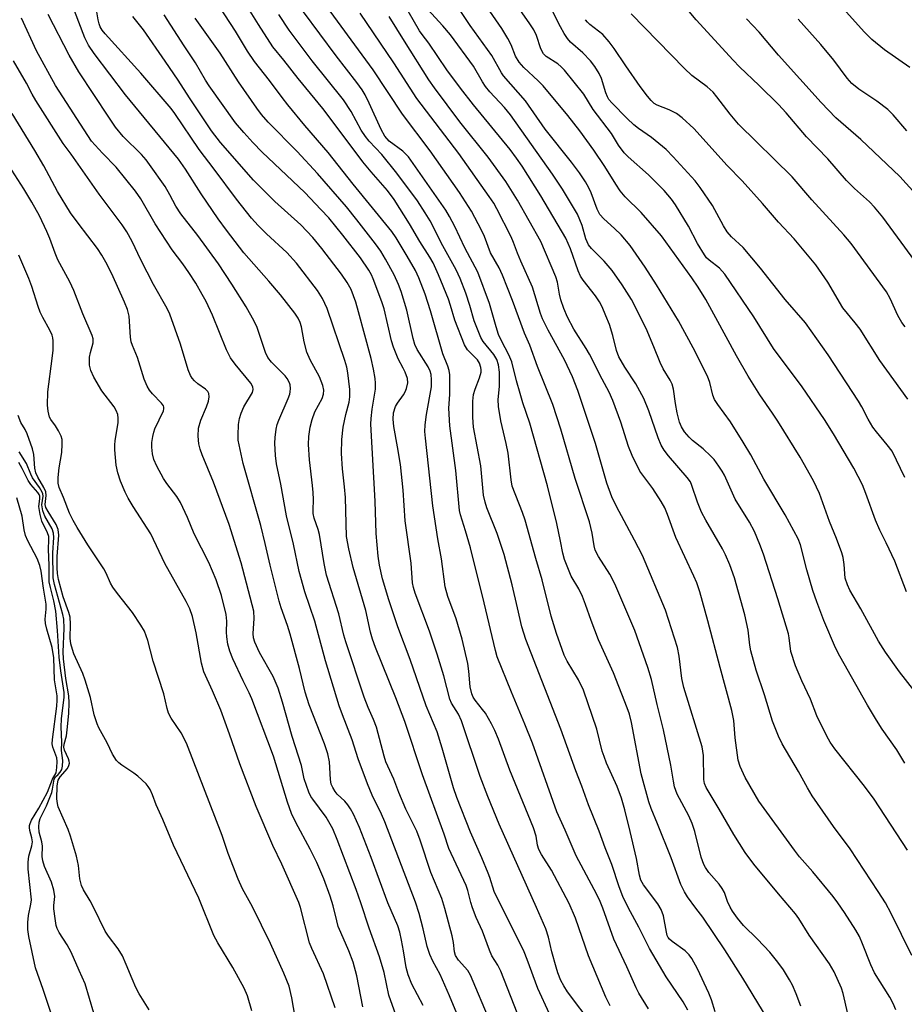
# Model space of a CAD drawing. Units: inches. Extents: x 1255772 to 1261772, y 605449 to 609450.
# Drawn here: x 1260756 to 1260972, y 606362 to 606602 of the extents above; entities that cross this region are included whole.
import ezdxf

# ---------------------------------------------------------------- set-up
doc = ezdxf.new("R2010")
doc.units = ezdxf.units.IN
doc.header["$MEASUREMENT"] = 0
doc.layers.add('Undefined', color=1, linetype='Continuous')

msp = doc.modelspace()

# ---------------------------------------------------------------- linework, layer by layer
at = {"layer": 'Undefined'}
for points, elevation in [([(1260918.95, 606360.2), (1260917.83, 606362.22), (1260913.74, 606368.37), (1260909.61, 606375.29), (1260907.05, 606380.48), (1260904.52, 606385.1), (1260903.17, 606387.98), (1260902.23, 606390.3), (1260900.43, 606395.79), (1260898.82, 606399.8), (1260897.37, 606403.86), (1260894.8, 606410.31), (1260893.14, 606414.87), (1260891.66, 606418.62), (1260888.05, 606428.8), (1260879.5, 606450.64), (1260878.54, 606453.73), (1260877.42, 606458.35), (1260876.18, 606464.02), (1260874.19, 606471.41), (1260872.48, 606476.55), (1260869.96, 606482.79), (1260869.54, 606484.18), (1260869.18, 606485.9), (1260868.53, 606493.05), (1260866.77, 606502.44), (1260866.53, 606504.87), (1260866.57, 606508.76), (1260866.76, 606510.39), (1260867.1, 606511.73), (1260868.21, 606514.45), (1260868.57, 606515.85), (1260868.62, 606516.41), (1260868.56, 606516.97), (1260868.22, 606518.04), (1260867.67, 606518.89), (1260865.27, 606521.3), (1260864.55, 606522.55), (1260862.16, 606528.56), (1260861.16, 606532.14), (1260860.62, 606533.68), (1260858.2, 606539.65), (1260856.88, 606542.52), (1260856.06, 606543.94), (1260853.63, 606547.78), (1260851.1, 606552.08), (1260847.37, 606558.03), (1260845.76, 606560.22), (1260841.77, 606564.73), (1260839.78, 606567.18), (1260837.84, 606569.68), (1260830.02, 606580.19), (1260823.98, 606587.47), (1260820.46, 606592.01), (1260817.8, 606595.25), (1260814.34, 606600.68), (1260809.06, 606609.25)], 684), ([(1260972.33, 606462.24), (1260969.48, 606469.75), (1260967.38, 606474.26), (1260965.83, 606477.34), (1260964.74, 606479.79), (1260962.42, 606486.29), (1260961.59, 606488.35), (1260959.5, 606492.48), (1260954.53, 606500.8), (1260952.31, 606504.28), (1260946.9, 606512.28), (1260939.9, 606521.66), (1260935.06, 606529.38), (1260927.98, 606539.78), (1260926.72, 606541.26), (1260924.16, 606543.16), (1260923.58, 606543.78), (1260923.06, 606544.49), (1260921.32, 606547.22), (1260919.15, 606551.48), (1260915.95, 606556.67), (1260914.98, 606558.09), (1260913.19, 606560.22), (1260909.42, 606564.04), (1260904.47, 606568.37), (1260903.5, 606569.37), (1260902.1, 606571.27), (1260900.34, 606574.1), (1260895.87, 606579.94), (1260893.66, 606583.7), (1260888.89, 606589.55), (1260888.1, 606590.37), (1260887.29, 606591.06), (1260884.47, 606592.87), (1260883.8, 606593.51), (1260883.12, 606594.77), (1260882.13, 606598), (1260881.43, 606599.41), (1260880.33, 606601.09), (1260874.21, 606609.85)], 704), ([(1260977.9, 606538.11), (1260966.5, 606553.64), (1260964.51, 606556.13), (1260963.27, 606557.41), (1260959.65, 606560.68), (1260957.67, 606562.66), (1260953.14, 606567.91), (1260947.89, 606573.27), (1260942.93, 606579.1), (1260941.09, 606581.16), (1260936.35, 606585.84), (1260931.58, 606590.36), (1260930.02, 606591.99), (1260921.01, 606601.82), (1260913.95, 606610.32)], 712), ([(1260909.36, 606360.54), (1260907.06, 606364.39), (1260906.39, 606365.69), (1260904.13, 606370.78), (1260900.96, 606377.58), (1260898.27, 606385.13), (1260897.44, 606387.14), (1260896.15, 606389.69), (1260891.78, 606397.85), (1260889.12, 606404.16), (1260887.04, 606408.63), (1260881.09, 606425.4), (1260879.25, 606429.99), (1260875.97, 606437.77), (1260872.54, 606446.4), (1260872.08, 606447.95), (1260869.37, 606459.56), (1260865.98, 606473.02), (1260864.8, 606477.16), (1260863.57, 606481.04), (1260863.32, 606482.11), (1260862.42, 606491.84), (1260860.94, 606502.75), (1260860.75, 606507.1), (1260860.95, 606510.43), (1260860.97, 606514.12), (1260860.93, 606515.25), (1260860.79, 606516.29), (1260860.48, 606517.3), (1260859.26, 606520.3), (1260856.26, 606530.85), (1260854.92, 606534.92), (1260853.44, 606538.89), (1260852.6, 606540.65), (1260850.59, 606544.14), (1260847.91, 606548.6), (1260846.81, 606550.17), (1260837.37, 606561.77), (1260831.28, 606569.43), (1260825.59, 606576.06), (1260821.46, 606581.06), (1260820.06, 606582.84), (1260817.01, 606586.99), (1260813.32, 606591.64), (1260811.6, 606594.2), (1260808.68, 606599.02), (1260803.48, 606607.1)], 682), ([(1260946.53, 606361.18), (1260945.39, 606364.23), (1260944.47, 606366.34), (1260943.8, 606367.61), (1260942.3, 606370.05), (1260940.97, 606371.91), (1260939.02, 606374.37), (1260936.01, 606377.56), (1260932.59, 606380.88), (1260931.08, 606382.65), (1260929.87, 606384.34), (1260929.28, 606385.36), (1260928.68, 606386.73), (1260927.9, 606388.9), (1260927.39, 606389.88), (1260926.63, 606390.93), (1260924.11, 606393.85), (1260923.28, 606395.03), (1260922.89, 606395.77), (1260922.25, 606397.55), (1260920.7, 606403.83), (1260920.08, 606405.77), (1260919.25, 606407.61), (1260916.41, 606412.95), (1260915.75, 606414.73), (1260915.46, 606416.06), (1260914.87, 606420.02), (1260913.09, 606428.58), (1260911.51, 606434.79), (1260910.15, 606440.9), (1260909.25, 606443.83), (1260906.05, 606452.81), (1260901.18, 606464.22), (1260899.96, 606466.57), (1260897.23, 606470.89), (1260896.43, 606472.45), (1260896.12, 606473.51), (1260895.64, 606476.58), (1260894.99, 606479.38), (1260891.48, 606489.93), (1260888.01, 606501.93), (1260886.07, 606507.96), (1260882.34, 606517.26), (1260880.43, 606522.47), (1260879.2, 606525.4), (1260876.28, 606533.35), (1260873.83, 606539.55), (1260873.01, 606541.32), (1260870.91, 606545.01), (1260869.44, 606548.94), (1260868.71, 606550.53), (1260866.23, 606555.18), (1260863.31, 606559.66), (1260856.13, 606569.87), (1260849.39, 606578.83), (1260842.23, 606589.63), (1260829.08, 606607.66)], 690), ([(1260878.28, 606357.31), (1260873.39, 606369.77), (1260872.68, 606371.19), (1260871.22, 606373.5), (1260870.6, 606374.83), (1260868.89, 606379.48), (1260867.41, 606382.83), (1260866.49, 606385.15), (1260866.06, 606386.5), (1260865.35, 606389.38), (1260864.92, 606390.64), (1260860.73, 606399.69), (1260859.56, 606403.18), (1260854.27, 606417.65), (1260849.98, 606430.63), (1260847.76, 606436.43), (1260842.87, 606448.66), (1260842.12, 606450.7), (1260841.65, 606452.41), (1260840.45, 606457.74), (1260837.37, 606468.21), (1260836.3, 606472.8), (1260835.78, 606475.81), (1260835.51, 606485.27), (1260835.29, 606487.91), (1260834.76, 606492.27), (1260834.55, 606496.05), (1260834.66, 606499.41), (1260834.99, 606502.48), (1260835.58, 606505.53), (1260836.39, 606508.52), (1260836.61, 606509.88), (1260836.56, 606511.62), (1260836.12, 606515.72), (1260835.84, 606517.1), (1260835.38, 606518.69), (1260831.05, 606531.41), (1260829.9, 606533.81), (1260828.67, 606535.82), (1260823.56, 606542.49), (1260821.25, 606545.08), (1260816.24, 606549.61), (1260814.21, 606551.63), (1260812.62, 606553.42), (1260808.91, 606558.06), (1260803.54, 606565.36), (1260799.83, 606570.18), (1260793.92, 606578.94), (1260792.98, 606580.23), (1260785.64, 606588.8), (1260776.92, 606598.41), (1260776.21, 606599.28), (1260775.71, 606600.13), (1260775.45, 606600.83), (1260775.21, 606601.8), (1260774.76, 606604.71)], 674), ([(1260971.93, 606420.51), (1260969.92, 606423.76), (1260966.38, 606428.79), (1260965, 606430.94), (1260962.77, 606434.66), (1260956.01, 606446.58), (1260955.03, 606448.58), (1260952.17, 606455.28), (1260950.42, 606459.81), (1260949.5, 606462.58), (1260948.01, 606467.67), (1260946.48, 606473.73), (1260945.9, 606475.24), (1260942.75, 606481.1), (1260937.48, 606489.76), (1260934.32, 606495.68), (1260932.5, 606498.77), (1260929.41, 606503.72), (1260926.32, 606507.95), (1260925.52, 606509.2), (1260925.05, 606510.26), (1260924.39, 606513.34), (1260923.77, 606514.93), (1260920.27, 606521.79), (1260916.72, 606528.35), (1260911.34, 606537.18), (1260908.55, 606541.49), (1260904.94, 606546.77), (1260902.76, 606549.41), (1260901.15, 606550.95), (1260898.51, 606553.27), (1260897.55, 606554.33), (1260896.9, 606555.61), (1260895.39, 606559.61), (1260894.83, 606560.85), (1260894.02, 606562.3), (1260892.6, 606564.46), (1260890.66, 606567.12), (1260884.22, 606575.17), (1260879.44, 606582.07), (1260874.05, 606588.19), (1260873.59, 606588.88), (1260871.17, 606593.16), (1260865.89, 606600.43), (1260863.13, 606604.56)], 700), ([(1260971.91, 606490.15), (1260968.77, 606496.58), (1260967.63, 606498.17), (1260964.97, 606501.33), (1260964.13, 606502.49), (1260962.96, 606504.4), (1260961.4, 606507.44), (1260960.6, 606508.83), (1260953.2, 606520.07), (1260947.67, 606527.88), (1260942.72, 606533.6), (1260936.73, 606541.24), (1260932.52, 606546.29), (1260929.65, 606548.92), (1260928.6, 606550.08), (1260927.69, 606551.57), (1260925.04, 606556.53), (1260922.01, 606560.88), (1260920.77, 606562.52), (1260915.43, 606568.42), (1260913.7, 606570.16), (1260910.16, 606573.08), (1260906.97, 606575.28), (1260905.79, 606576.21), (1260904.18, 606577.71), (1260900.42, 606581.56), (1260899.76, 606582.38), (1260899.39, 606583.01), (1260898.99, 606584.05), (1260897.97, 606587.47), (1260897.34, 606588.75), (1260896.32, 606590.47), (1260895.22, 606591.84), (1260893.41, 606593.8), (1260890.36, 606596.37), (1260889.62, 606597.29), (1260888.8, 606598.52), (1260887.93, 606600.09), (1260885.26, 606605.39)], 706), ([(1260973.14, 606590.16), (1260966.96, 606594.49), (1260963.85, 606597.03), (1260962.1, 606598.85), (1260955.38, 606606.23)], 718), ([(1260854.47, 606361.34), (1260851.7, 606366.55), (1260850.78, 606368.81), (1260850.34, 606370.63), (1260849.7, 606374.72), (1260849.19, 606377.34), (1260848.74, 606379.26), (1260848.25, 606380.82), (1260845.84, 606386.44), (1260841.77, 606397.43), (1260838.91, 606404.76), (1260837.47, 606408.02), (1260836.78, 606409.34), (1260836.09, 606410.3), (1260835.33, 606411.2), (1260833.53, 606412.94), (1260832.99, 606413.58), (1260832.4, 606414.58), (1260832.06, 606415.38), (1260831.84, 606416.51), (1260831.62, 606420.8), (1260831.23, 606422.73), (1260830.42, 606425.21), (1260826.69, 606434.69), (1260825.68, 606437.79), (1260824.29, 606443.61), (1260822.07, 606451.97), (1260821.42, 606454.08), (1260819.85, 606458.4), (1260819.37, 606460.02), (1260817.12, 606468.78), (1260815.95, 606474.03), (1260814.85, 606478.5), (1260810.58, 606493.55), (1260809.56, 606498.15), (1260809.37, 606499.31), (1260809.32, 606500.48), (1260809.45, 606503.11), (1260809.66, 606504.54), (1260810.1, 606505.86), (1260810.76, 606507.41), (1260812.84, 606510.89), (1260813.02, 606511.62), (1260812.92, 606512.33), (1260812.43, 606513.17), (1260808.61, 606517.79), (1260807.46, 606519.4), (1260806.49, 606521.33), (1260803.07, 606529.75), (1260801.53, 606533.09), (1260800.6, 606534.85), (1260799.02, 606537.57), (1260797.29, 606540.22), (1260795.87, 606542.28), (1260793.29, 606545.74), (1260789.11, 606552.07), (1260785.65, 606558.18), (1260784.31, 606560.03), (1260779.62, 606565.86), (1260776.28, 606569.26), (1260773.63, 606572.22), (1260764.8, 606585.83), (1260760.15, 606594.28), (1260756.49, 606602.24)], 668), ([(1260864.68, 606354.55), (1260860.88, 606363.76), (1260858.58, 606368.89), (1260856.82, 606372.17), (1260856.08, 606373.78), (1260855.42, 606375.77), (1260854.44, 606380.1), (1260853.48, 606383.79), (1260852.57, 606386.56), (1260845.08, 606406.18), (1260844.27, 606408.03), (1260842.02, 606412.69), (1260840.87, 606415.44), (1260838.6, 606421.5), (1260837.18, 606426.17), (1260834.78, 606432.24), (1260833.98, 606434.44), (1260830.65, 606445.47), (1260828.05, 606455.13), (1260825.58, 606462.28), (1260824.2, 606467.27), (1260822.81, 606473.92), (1260821.15, 606480.85), (1260819.79, 606488.57), (1260818.69, 606493.5), (1260818.46, 606495.56), (1260818.27, 606498.51), (1260818.36, 606499.95), (1260818.64, 606501.95), (1260818.88, 606503.08), (1260819.26, 606504.16), (1260821.56, 606509.42), (1260821.95, 606510.48), (1260822.07, 606511.04), (1260822.13, 606511.91), (1260822.04, 606512.77), (1260821.86, 606513.3), (1260821.34, 606514.3), (1260820.83, 606515), (1260817.46, 606518.34), (1260816.55, 606519.46), (1260815.99, 606520.69), (1260813.98, 606526.79), (1260813.27, 606528.34), (1260811.31, 606531.78), (1260807.83, 606537.35), (1260804.58, 606542.29), (1260799.55, 606549.21), (1260795.38, 606554.48), (1260794.18, 606556.37), (1260792.73, 606559.16), (1260791.57, 606561.13), (1260787.77, 606566.56), (1260786.89, 606567.7), (1260785.75, 606568.98), (1260781.33, 606573.39), (1260779.46, 606575.67), (1260777.78, 606578.07), (1260770.47, 606589.11), (1260768.17, 606593.21), (1260763.06, 606603.1)], 670), ([(1260870.8, 606357.39), (1260866.04, 606368.75), (1260865.36, 606369.87), (1260863.05, 606372.43), (1260862.32, 606373.55), (1260862.08, 606374.44), (1260861.85, 606376.72), (1260861.53, 606378.32), (1260859.76, 606385.05), (1260859.02, 606387.45), (1260856.34, 606393.81), (1260853.75, 606401.72), (1260852.95, 606403.87), (1260850.23, 606409.29), (1260848.53, 606413.33), (1260847.27, 606416.59), (1260845.34, 606420.8), (1260844.92, 606422.19), (1260843.1, 606429.24), (1260842.39, 606431.12), (1260841.06, 606434.1), (1260840.11, 606436.55), (1260835.61, 606450.1), (1260835.15, 606451.71), (1260833.9, 606456.91), (1260830.9, 606466.38), (1260830.36, 606469.16), (1260829.17, 606476.28), (1260828.86, 606477.51), (1260827.92, 606480.29), (1260827.67, 606481.38), (1260827.62, 606482.21), (1260827.69, 606484.8), (1260827.63, 606486.53), (1260827.49, 606488.24), (1260826.73, 606494.5), (1260826.53, 606498.21), (1260826.61, 606500.21), (1260826.89, 606502.48), (1260827.41, 606504.36), (1260828.08, 606506.17), (1260829.82, 606509.48), (1260830.14, 606510.49), (1260830.25, 606511.51), (1260830.01, 606512.59), (1260829.15, 606514.73), (1260826.92, 606518.9), (1260826.09, 606520.77), (1260825.47, 606523.3), (1260824.82, 606526.94), (1260824.5, 606527.99), (1260824.01, 606529.01), (1260823.21, 606530.23), (1260819.65, 606534.77), (1260816.85, 606538.09), (1260810.74, 606544.96), (1260806.5, 606550.53), (1260804.51, 606553.3), (1260800.34, 606559.34), (1260796.55, 606565.38), (1260794.77, 606567.86), (1260781.89, 606583.52), (1260774.24, 606593.57), (1260772.89, 606595.67), (1260771.97, 606597.45), (1260769.44, 606603.98)], 672), ([(1260885.26, 606359.37), (1260882.44, 606365.48), (1260879.82, 606372.61), (1260879.06, 606374.47), (1260871.78, 606389.16), (1260870.74, 606392.59), (1260870.34, 606393.67), (1260868.77, 606397.41), (1260865.98, 606403.67), (1260862.67, 606412.07), (1260861.88, 606414.5), (1260859.12, 606424.11), (1260857.84, 606428.14), (1260855.17, 606434.5), (1260851.31, 606445.74), (1260848.25, 606453.74), (1260846.06, 606460.32), (1260844.54, 606465.47), (1260843.79, 606468.77), (1260843.45, 606471.02), (1260842.97, 606476.54), (1260842.76, 606484.38), (1260841.66, 606503.18), (1260841.75, 606504.6), (1260842.01, 606506.82), (1260842.81, 606511.71), (1260842.85, 606513.19), (1260842.77, 606514.34), (1260842.38, 606516.58), (1260841.77, 606519.17), (1260838.72, 606530.55), (1260838.02, 606532.91), (1260836.87, 606536), (1260835.97, 606537.75), (1260834.57, 606539.77), (1260829.73, 606546.06), (1260827.52, 606548.74), (1260824.62, 606551.77), (1260818.28, 606557.51), (1260813.1, 606562.68), (1260805.02, 606571.92), (1260802.89, 606574.72), (1260797.46, 606582.79), (1260794.69, 606587.1), (1260791.56, 606591.77), (1260786.27, 606599.36), (1260783.69, 606602.66)], 676), ([(1260895.93, 606356.38), (1260889.68, 606364.67), (1260888.74, 606366.15), (1260888.06, 606367.45), (1260887.3, 606369.33), (1260886.86, 606370.74), (1260885.83, 606374.44), (1260885.01, 606378.01), (1260884.33, 606380.08), (1260882.09, 606385.27), (1260873, 606405.62), (1260870.2, 606412.37), (1260868.35, 606417.22), (1260863.81, 606430.84), (1260863.04, 606432.42), (1260861.4, 606435.11), (1260860.94, 606436.09), (1260859.52, 606441.79), (1260857.9, 606447.06), (1260855.99, 606452.66), (1260852.53, 606461.95), (1260852.09, 606463.36), (1260851.89, 606464.46), (1260851.5, 606469.25), (1260850.05, 606479.57), (1260849.55, 606487.12), (1260848.92, 606493.31), (1260848.24, 606497.62), (1260847.31, 606502.62), (1260847.12, 606504.43), (1260847.26, 606505.98), (1260847.7, 606507.47), (1260848.18, 606508.32), (1260849.67, 606510.33), (1260850.09, 606511.1), (1260850.41, 606511.91), (1260850.72, 606513.29), (1260850.63, 606514.29), (1260850.1, 606515.87), (1260849.6, 606516.88), (1260848.34, 606519.11), (1260847.19, 606521.94), (1260846.76, 606523.5), (1260844.97, 606531.28), (1260844.38, 606533.06), (1260842.29, 606538.65), (1260841.85, 606539.63), (1260841.23, 606540.74), (1260839.19, 606543.72), (1260834.9, 606549.28), (1260831.45, 606553.48), (1260829.54, 606555.59), (1260825.6, 606559.69), (1260815.24, 606569.57), (1260812.94, 606571.89), (1260810.72, 606574.3), (1260808.73, 606576.67), (1260802.28, 606585.68), (1260801.37, 606587.11), (1260798.96, 606591.33), (1260796.15, 606595.45), (1260791.33, 606603)], 678), ([(1260900.02, 606361.32), (1260898.96, 606363.39), (1260894.76, 606373.51), (1260891.64, 606382.66), (1260890.09, 606386.27), (1260885.76, 606394.35), (1260883.34, 606398.24), (1260882.66, 606399.46), (1260882.34, 606400.46), (1260881.99, 606402.71), (1260881.39, 606404.68), (1260875.62, 606418.74), (1260872.81, 606426.34), (1260871.92, 606428.49), (1260871.12, 606430.07), (1260869.63, 606432.64), (1260868.95, 606433.59), (1260867.12, 606435.82), (1260866.65, 606436.57), (1260866.29, 606437.37), (1260865.92, 606439.09), (1260865.58, 606442.95), (1260865.33, 606444.78), (1260863.95, 606450.72), (1260862.53, 606455.66), (1260860.51, 606461.12), (1260859.82, 606463.49), (1260858.89, 606470.29), (1260858.06, 606475.23), (1260856.85, 606483.29), (1260855.01, 606499.8), (1260854.89, 606501.4), (1260854.96, 606502.99), (1260855.27, 606505.57), (1260856.46, 606512.31), (1260856.52, 606513.97), (1260856.39, 606515.32), (1260856.15, 606516.12), (1260855.7, 606517.15), (1260852.98, 606521.38), (1260852.41, 606522.58), (1260852, 606524.09), (1260850.46, 606530.98), (1260849.08, 606535.55), (1260848.46, 606537.23), (1260847.37, 606539.65), (1260845.27, 606543.43), (1260844.11, 606545.37), (1260842.81, 606547.2), (1260838.29, 606553.04), (1260835.75, 606556.17), (1260828.73, 606564.36), (1260823.73, 606569.73), (1260816.7, 606576.83), (1260815.03, 606578.72), (1260813.88, 606580.27), (1260809.43, 606586.72), (1260804.94, 606593.7), (1260798.84, 606602.24)], 680), ([(1260925.68, 606359.79), (1260924.75, 606362.76), (1260924.1, 606364.36), (1260921.37, 606370.28), (1260919.95, 606372.8), (1260919.29, 606373.72), (1260918.31, 606374.72), (1260915.14, 606376.98), (1260914.53, 606377.54), (1260914.2, 606377.97), (1260913.98, 606378.41), (1260913.75, 606379.23), (1260913.05, 606383.27), (1260912.5, 606384.78), (1260911.65, 606386.2), (1260908.19, 606390.82), (1260907.55, 606391.96), (1260907.2, 606393.16), (1260906.46, 606397.26), (1260904.94, 606403.82), (1260903.64, 606409.11), (1260902.84, 606411.91), (1260901.8, 606414.77), (1260899.19, 606420.51), (1260898.56, 606422.09), (1260898.13, 606423.44), (1260896.77, 606428.79), (1260893.57, 606438.27), (1260892.3, 606440.85), (1260889.55, 606445.34), (1260888.83, 606446.85), (1260888.31, 606448.2), (1260887, 606452.1), (1260885.7, 606456.35), (1260883.5, 606465.2), (1260881.93, 606470.45), (1260879.33, 606479.78), (1260878.69, 606481.65), (1260876.17, 606488.05), (1260875.89, 606489.57), (1260875.2, 606496.13), (1260874.72, 606498.45), (1260873.37, 606504.01), (1260872.83, 606507.46), (1260872.73, 606509.19), (1260873.04, 606512.41), (1260873.04, 606515.87), (1260872.83, 606517.62), (1260872.41, 606518.99), (1260871.72, 606520.2), (1260869.06, 606523.38), (1260868.48, 606524.33), (1260866.89, 606528.43), (1260865.84, 606532.12), (1260864.86, 606535.18), (1260863.51, 606538.74), (1260862.49, 606540.8), (1260859.25, 606546.66), (1260856.14, 606552.81), (1260854.98, 606554.77), (1260853.04, 606557.66), (1260848.07, 606564.45), (1260844.38, 606568.97), (1260841.32, 606572.24), (1260840.4, 606573.33), (1260839.36, 606574.91), (1260836.9, 606579.44), (1260835.02, 606582.31), (1260827.42, 606591.83), (1260821.79, 606599.28), (1260819.25, 606603.09)], 686), ([(1260943.16, 606350.41), (1260932.36, 606368.07), (1260928.04, 606374.98), (1260922.64, 606382.95), (1260920.91, 606385.1), (1260918.92, 606387.91), (1260918.16, 606389.13), (1260917.31, 606390.92), (1260914.9, 606397.39), (1260911.58, 606405.72), (1260910.04, 606409.39), (1260909.45, 606411.04), (1260907.65, 606417.89), (1260905.23, 606430.43), (1260904.75, 606432.41), (1260904.23, 606433.99), (1260900.84, 606442.52), (1260897.21, 606450.6), (1260895.42, 606455.29), (1260894.06, 606459.16), (1260893.27, 606461.1), (1260892.4, 606463), (1260890.57, 606466.07), (1260888.9, 606470.19), (1260888.5, 606471.71), (1260887.96, 606474.64), (1260887.03, 606478.95), (1260884.77, 606488.1), (1260880.46, 606503.39), (1260878.76, 606508.38), (1260878.09, 606510.63), (1260877.22, 606513.74), (1260876.06, 606518.37), (1260875.38, 606520.1), (1260873.56, 606523.5), (1260872.86, 606525.04), (1260872.25, 606526.91), (1260870.67, 606532.63), (1260867.76, 606540.24), (1260864.6, 606546.18), (1260862.2, 606551.38), (1260860.87, 606553.88), (1260859.97, 606555.36), (1260850.85, 606568.38), (1260849.47, 606569.76), (1260846.2, 606572.25), (1260845.1, 606573.48), (1260844.23, 606575.04), (1260841.33, 606581.47), (1260840.29, 606583.51), (1260839.56, 606584.74), (1260838.28, 606586.55), (1260833.21, 606593.02), (1260825.26, 606603.77)], 688), ([(1260958.01, 606359.32), (1260956.87, 606364.27), (1260956.46, 606365.62), (1260954.65, 606369.57), (1260953.55, 606371.55), (1260948.56, 606378.56), (1260946.02, 606382.59), (1260945.23, 606383.7), (1260941.06, 606388.6), (1260935.09, 606395.84), (1260932.96, 606398.67), (1260930.17, 606403.06), (1260926.66, 606409.28), (1260923.49, 606414.54), (1260923.07, 606415.54), (1260922.89, 606416.48), (1260922.77, 606422.38), (1260922.5, 606424.45), (1260918.04, 606438.93), (1260917.54, 606441.16), (1260916.9, 606446.57), (1260916.49, 606448.68), (1260913.56, 606457.77), (1260907.9, 606471.18), (1260906.01, 606474.91), (1260901.59, 606483.13), (1260900.44, 606485.48), (1260899.24, 606488.76), (1260896.46, 606498.46), (1260892.2, 606511.39), (1260890.84, 606514.69), (1260888.91, 606518.88), (1260884.97, 606526.1), (1260883.58, 606528.87), (1260883.08, 606530.21), (1260881.08, 606536.63), (1260878.24, 606542.94), (1260877.46, 606544.87), (1260876.52, 606547.51), (1260875.92, 606548.87), (1260872.45, 606555.69), (1260871.66, 606557.06), (1260870.53, 606558.75), (1260863.15, 606569.25), (1260852.94, 606582.67), (1260847.34, 606591.35), (1260839.12, 606603.46)], 692), ([(1260969.67, 606360.31), (1260969.02, 606361.89), (1260968.2, 606363.37), (1260964.51, 606369.33), (1260963.59, 606371.25), (1260961.61, 606376.43), (1260960.81, 606378.22), (1260959.96, 606379.71), (1260957.16, 606384.09), (1260955.59, 606386.41), (1260954.44, 606387.94), (1260949.45, 606394.01), (1260946.25, 606397.66), (1260945.01, 606399.26), (1260936.32, 606411.24), (1260932.96, 606416.98), (1260931.72, 606419.64), (1260931.24, 606421.24), (1260930.55, 606426.7), (1260930.17, 606430.86), (1260929.72, 606433.29), (1260926.85, 606443.86), (1260923.89, 606455.17), (1260921.89, 606462.28), (1260921.15, 606464.47), (1260920.48, 606466.08), (1260916.09, 606475.56), (1260914.06, 606481.14), (1260913.36, 606482.8), (1260912.49, 606484.3), (1260910.47, 606487.48), (1260907.32, 606491.75), (1260905.39, 606495.52), (1260904.53, 606497.72), (1260902.64, 606503.65), (1260900.67, 606508.97), (1260899.79, 606511), (1260898.1, 606514.13), (1260895.02, 606520.25), (1260894.19, 606521.65), (1260891.16, 606526.33), (1260889.61, 606529.29), (1260888.78, 606531.4), (1260888.03, 606533.55), (1260887.71, 606534.88), (1260887.19, 606537.83), (1260886.84, 606539.12), (1260883.18, 606547.71), (1260877.43, 606557.83), (1260874.58, 606562.38), (1260870.27, 606568.35), (1260863.43, 606576.92), (1260857.19, 606585.25), (1260855.86, 606587.2), (1260849.92, 606596.59), (1260846.21, 606602.63)], 694), ([(1260973.59, 606373.53), (1260968.53, 606383.8), (1260967.16, 606386.38), (1260965.43, 606389.16), (1260958.6, 606399.58), (1260954.54, 606405.07), (1260949.31, 606412.54), (1260948.14, 606414.5), (1260946.01, 606418.46), (1260941.97, 606425.21), (1260941.13, 606427.03), (1260939.64, 606430.76), (1260937.67, 606437.14), (1260935.63, 606443.2), (1260934.36, 606447.88), (1260934.13, 606449.28), (1260933.71, 606452.94), (1260932.89, 606456.7), (1260930.36, 606465.69), (1260929.19, 606468.86), (1260928.16, 606471.29), (1260927.42, 606472.76), (1260923.36, 606479.74), (1260922.32, 606481.71), (1260921.35, 606484.15), (1260919.99, 606488.22), (1260919.6, 606489.08), (1260918.79, 606490.21), (1260914.24, 606495.45), (1260913.22, 606496.86), (1260912.51, 606498.03), (1260911.76, 606499.88), (1260909.5, 606506.46), (1260908.29, 606509.44), (1260906.32, 606513.05), (1260903.6, 606517.11), (1260902.16, 606519.62), (1260901.61, 606521.15), (1260900.68, 606524.8), (1260899.86, 606527.46), (1260899.03, 606529.65), (1260898.09, 606531.81), (1260897.42, 606533.02), (1260896.46, 606534.48), (1260893.48, 606538.33), (1260892.86, 606539.28), (1260892.29, 606540.6), (1260890.41, 606545.99), (1260889.25, 606548.52), (1260883.13, 606558.87), (1260878.58, 606566.1), (1260877.2, 606568.1), (1260875.64, 606570.18), (1260866.75, 606581.05), (1260863.54, 606585.12), (1260860.21, 606589.62), (1260855.88, 606596.12), (1260854.18, 606598.23), (1260853.56, 606599.12), (1260850.84, 606603.97)], 696), ([(1260972.52, 606399.25), (1260964.46, 606411.72), (1260962.09, 606414.89), (1260954.83, 606423.97), (1260953.72, 606425.6), (1260952.86, 606427.1), (1260950.44, 606432.04), (1260948.89, 606436.08), (1260946.76, 606440.59), (1260945.23, 606444.26), (1260944.12, 606447.75), (1260943.7, 606451.04), (1260943.5, 606452), (1260940.93, 606460.57), (1260937.43, 606471.44), (1260936.56, 606473.79), (1260935.21, 606477.03), (1260934.01, 606479.29), (1260930.57, 606484.92), (1260927.94, 606490.73), (1260927.38, 606491.72), (1260926.57, 606492.93), (1260925.38, 606494.56), (1260924.61, 606495.41), (1260922.69, 606497.13), (1260920.16, 606499.17), (1260919.31, 606499.98), (1260918.18, 606501.33), (1260917.41, 606502.53), (1260916.93, 606503.7), (1260916.37, 606505.96), (1260915.96, 606508.26), (1260915.51, 606511.72), (1260915.2, 606512.9), (1260914.68, 606513.94), (1260913.01, 606516.71), (1260912.22, 606518.19), (1260910.71, 606522.06), (1260908.82, 606526.51), (1260905.24, 606533.56), (1260902.98, 606537.2), (1260900.51, 606540.71), (1260898.57, 606542.91), (1260895.52, 606546.03), (1260894.81, 606546.94), (1260894.15, 606548.37), (1260893.22, 606551.68), (1260892.05, 606554.41), (1260888.45, 606560.52), (1260885.98, 606564.18), (1260875.79, 606578.61), (1260874.27, 606580.43), (1260870.72, 606584.27), (1260869.68, 606585.57), (1260868.92, 606586.71), (1260866.7, 606590.51), (1260861.11, 606598.15), (1260859.29, 606600.36), (1260855.56, 606604.31)], 698), ([(1260974.12, 606438.32), (1260970.6, 606442.77), (1260967.17, 606447.57), (1260965.47, 606450.25), (1260961.2, 606458.14), (1260958.49, 606462.69), (1260957.88, 606463.98), (1260957.36, 606465.58), (1260957.13, 606468.93), (1260956.85, 606470.67), (1260956.57, 606471.8), (1260955.27, 606475.31), (1260953.53, 606479.44), (1260951.06, 606486.27), (1260949.62, 606489.35), (1260946.34, 606495.12), (1260940.92, 606503.88), (1260939.62, 606505.87), (1260936.51, 606510.32), (1260933.69, 606514.9), (1260930.87, 606519.85), (1260925.85, 606529.15), (1260923.34, 606533.59), (1260921.54, 606536.57), (1260919.99, 606538.87), (1260912.59, 606549.12), (1260907.65, 606554.85), (1260903.74, 606558.66), (1260902.53, 606560.08), (1260901.4, 606561.7), (1260898.79, 606566), (1260896.08, 606570.03), (1260892.64, 606574.71), (1260889.71, 606578.52), (1260883.72, 606585.72), (1260882.49, 606586.96), (1260879.03, 606590.18), (1260877.89, 606591.51), (1260876.97, 606592.98), (1260875.94, 606595.71), (1260875.14, 606597.24), (1260873.61, 606599.68), (1260870.69, 606603.91)], 702), ([(1260972.01, 606526.94), (1260971.14, 606528.02), (1260970.21, 606529.71), (1260968.32, 606533.87), (1260967.39, 606535.49), (1260958.82, 606547.25), (1260957.04, 606549.39), (1260949.24, 606557.87), (1260944.44, 606563.51), (1260931.36, 606576.39), (1260929.32, 606578.8), (1260926.05, 606583.05), (1260925.13, 606584.14), (1260923.71, 606585.44), (1260919.96, 606588.25), (1260918.16, 606589.91), (1260905.19, 606603.31)], 710), ([(1260974.54, 606559.28), (1260970.64, 606563.62), (1260961.21, 606572.63), (1260955.06, 606577.95), (1260951.47, 606581.66), (1260941.08, 606593.23), (1260936.38, 606598.82), (1260933.28, 606602.08)], 714), ([(1260972.42, 606574.75), (1260969.02, 606578.66), (1260967.75, 606579.96), (1260965.05, 606582), (1260960.71, 606584.89), (1260959, 606586.31), (1260957.86, 606587.58), (1260954.6, 606591.95), (1260951.41, 606595.78), (1260945.91, 606601.97)], 716), ([(1260972.65, 606509.27), (1260965.84, 606518.7), (1260961.03, 606526.32), (1260959.78, 606527.94), (1260956.76, 606531.58), (1260953.11, 606537.86), (1260950.17, 606542.04), (1260944.9, 606548.36), (1260941.1, 606552.49), (1260937.2, 606557.05), (1260932.21, 606562.55), (1260928.57, 606566.29), (1260920.47, 606575.31), (1260917.64, 606577.88), (1260916.25, 606578.96), (1260914.45, 606579.9), (1260911.49, 606580.99), (1260910.79, 606581.44), (1260910.02, 606582.16), (1260909.13, 606583.21), (1260907.39, 606585.53), (1260903.88, 606590.58), (1260901.06, 606594.83), (1260899.81, 606596.48), (1260898.24, 606598.24), (1260895.11, 606600.65), (1260894.54, 606601.22), (1260894.06, 606601.86)], 708), ([(1260849.03, 606355.71), (1260846.12, 606363.88), (1260844.96, 606369.38), (1260843.85, 606373.22), (1260841.26, 606380.2), (1260839.29, 606386.42), (1260838.16, 606389.69), (1260833.52, 606401.86), (1260832.42, 606404.45), (1260830.82, 606407.32), (1260827.54, 606411.67), (1260827.09, 606412.39), (1260826.62, 606413.41), (1260825.48, 606416.62), (1260824.78, 606419.88), (1260822.51, 606427.02), (1260820.19, 606435.34), (1260819.11, 606438.79), (1260817.88, 606441.66), (1260814.56, 606447.46), (1260813.38, 606449.98), (1260813.13, 606451.03), (1260813.04, 606452.1), (1260813.28, 606455.78), (1260813.14, 606457.6), (1260810.11, 606469.34), (1260807.19, 606478.68), (1260803.3, 606489.06), (1260800.57, 606495.69), (1260800.09, 606497.09), (1260799.78, 606498.35), (1260799.58, 606500.26), (1260799.65, 606502.24), (1260800.24, 606504.18), (1260801.62, 606507.42), (1260802.11, 606508.77), (1260802.29, 606509.86), (1260802.18, 606510.65), (1260801.94, 606511.12), (1260801.39, 606511.74), (1260799.53, 606513.04), (1260798.69, 606513.76), (1260798.15, 606514.39), (1260797.72, 606515.09), (1260797.2, 606516.45), (1260795.26, 606522.68), (1260792.71, 606530.04), (1260792.04, 606531.37), (1260788.75, 606537.23), (1260785.66, 606543.3), (1260783.5, 606547.74), (1260782.2, 606550.07), (1260781.07, 606551.81), (1260775.47, 606559.3), (1260768.66, 606569.03), (1260766.72, 606571.68), (1260760.04, 606582.17), (1260759.12, 606583.71), (1260757.75, 606586.39), (1260754.59, 606591.84)], 666), ([(1260839.78, 606361.05), (1260838.25, 606368.62), (1260837.36, 606371.9), (1260836.33, 606374.73), (1260834.35, 606379.15), (1260833.75, 606380.66), (1260833.38, 606382.01), (1260832.55, 606385.68), (1260831.82, 606388.04), (1260830.22, 606392.28), (1260828.54, 606396.22), (1260826.93, 606399.53), (1260823.38, 606406.02), (1260822.32, 606408.24), (1260821.38, 606410.96), (1260817.93, 606422.19), (1260812.69, 606436.21), (1260812.07, 606437.67), (1260810.59, 606440.6), (1260808.08, 606445.92), (1260807.29, 606447.81), (1260806.86, 606449.53), (1260806.56, 606451.28), (1260806.51, 606452.45), (1260806.57, 606455.09), (1260806.41, 606456.78), (1260805.31, 606461.41), (1260804.01, 606465.24), (1260802.2, 606469.44), (1260798.59, 606476.45), (1260796.97, 606480.43), (1260795.26, 606484.09), (1260794.36, 606485.55), (1260791.93, 606488.74), (1260791.11, 606489.96), (1260789.53, 606492.95), (1260788.81, 606494.59), (1260788.45, 606495.94), (1260788.27, 606497.58), (1260788.3, 606498.71), (1260788.51, 606500.14), (1260788.78, 606501.27), (1260789.07, 606502.06), (1260791.12, 606506.42), (1260791.25, 606506.91), (1260791.24, 606507.29), (1260791.11, 606507.69), (1260790.68, 606508.3), (1260788.46, 606510.58), (1260787.71, 606511.46), (1260787.13, 606512.47), (1260786.46, 606514.13), (1260784.77, 606519.47), (1260783.57, 606522.41), (1260783.3, 606523.23), (1260783.12, 606524.38), (1260782.75, 606529.53), (1260782.35, 606531.13), (1260781.64, 606532.97), (1260778.56, 606539.84), (1260777.1, 606542.72), (1260776.12, 606544.43), (1260775.03, 606546.06), (1260770.31, 606552.22), (1260768.51, 606554.75), (1260765.32, 606559.98), (1260761.94, 606566.22), (1260759.79, 606569.97), (1260754.26, 606578.99)], 664), ([(1260833, 606360.8), (1260830.12, 606369.05), (1260827.31, 606375.3), (1260826.77, 606376.67), (1260824.52, 606385.25), (1260824.13, 606386.5), (1260820.03, 606395.82), (1260817.83, 606400.36), (1260813.71, 606409.89), (1260809.75, 606420.3), (1260807.27, 606427.58), (1260805.13, 606433.38), (1260803.13, 606438.1), (1260801, 606442.78), (1260800.42, 606444.86), (1260799.13, 606452.31), (1260798.19, 606456.23), (1260797.56, 606458.1), (1260796.65, 606459.93), (1260791.5, 606469.16), (1260788.1, 606476.46), (1260783.77, 606483.12), (1260782.57, 606485.1), (1260781.77, 606486.62), (1260780.7, 606489.26), (1260780.05, 606491.27), (1260779.57, 606493.21), (1260779.27, 606496.93), (1260779.25, 606498.07), (1260779.34, 606499.22), (1260780.1, 606503.54), (1260780.12, 606504.68), (1260780, 606505.5), (1260779.64, 606506.49), (1260779.14, 606507.43), (1260776.14, 606511.33), (1260774.18, 606514.67), (1260773.4, 606516.26), (1260773.14, 606517.61), (1260773.12, 606519.56), (1260773.31, 606520.64), (1260774, 606523.02), (1260773.98, 606524.03), (1260773.72, 606524.82), (1260771.49, 606530.09), (1260769.28, 606535.82), (1260768.33, 606537.9), (1260765.38, 606543.27), (1260764.7, 606544.87), (1260763.46, 606548.45), (1260762.74, 606550.19), (1260760.88, 606553.99), (1260759.05, 606557.34), (1260757.09, 606560.6), (1260753.42, 606566.31)], 662), ([(1260823.27, 606358.51), (1260822.46, 606363.27), (1260821.77, 606366.06), (1260820.48, 606369.29), (1260817.26, 606376.52), (1260812.86, 606385.43), (1260810.45, 606389.82), (1260809.34, 606392.21), (1260806.94, 606398.46), (1260805.46, 606402.83), (1260796.72, 606425.35), (1260795.42, 606427.91), (1260793.01, 606431.47), (1260792.37, 606432.71), (1260792.05, 606433.78), (1260791.2, 606437.4), (1260788.62, 606445.39), (1260787.36, 606450.44), (1260786.52, 606452.68), (1260785.66, 606454.16), (1260783.57, 606457.21), (1260779.91, 606461.87), (1260778.77, 606463.43), (1260778.21, 606464.42), (1260777.13, 606466.86), (1260776.57, 606467.9), (1260772.69, 606473.77), (1260770.11, 606477.96), (1260769.12, 606479.72), (1260768.24, 606481.5), (1260766.76, 606485.28), (1260765.67, 606487.74), (1260765.43, 606488.75), (1260765.43, 606490.19), (1260765.69, 606492.49), (1260766.33, 606496.29), (1260766.46, 606498.3), (1260766.41, 606499.42), (1260766.19, 606500.24), (1260765.55, 606501.54), (1260764.79, 606502.79), (1260763.69, 606504.29), (1260763.36, 606504.92), (1260762.99, 606506.33), (1260762.83, 606507.79), (1260762.95, 606511.07), (1260764.04, 606519.23), (1260764.24, 606521.24), (1260764.28, 606523.51), (1260764.18, 606524.26), (1260764, 606524.89), (1260763.44, 606526.12), (1260761.75, 606529.19), (1260761.1, 606530.51), (1260760.56, 606531.91), (1260759.06, 606536.78), (1260758.35, 606538.73), (1260755.88, 606544.41)], 660), ([(1260812.71, 606360.06), (1260811.64, 606363.71), (1260810.81, 606365.56), (1260808.03, 606370.63), (1260804.37, 606376.68), (1260803.41, 606378.45), (1260799.78, 606387.56), (1260793.55, 606400.46), (1260791.02, 606406.76), (1260789.38, 606410.34), (1260788.48, 606412.78), (1260787.9, 606414.07), (1260787.44, 606414.77), (1260786.89, 606415.4), (1260784.87, 606417.35), (1260783.92, 606418.06), (1260780.95, 606420), (1260780.27, 606420.53), (1260779.7, 606421.11), (1260778.68, 606422.65), (1260777.39, 606425.45), (1260775.4, 606429.11), (1260774.94, 606430.11), (1260774.26, 606432.29), (1260773.38, 606436.52), (1260772.08, 606440.74), (1260771.48, 606442.39), (1260769.32, 606447.13), (1260768.93, 606448.23), (1260768.59, 606449.6), (1260768.43, 606450.98), (1260768.51, 606454.42), (1260768.38, 606456.09), (1260768.06, 606457.2), (1260766.71, 606461.06), (1260765.56, 606465.25), (1260765.27, 606466.72), (1260765.2, 606468.16), (1260765.26, 606470.86), (1260765.6, 606476.07), (1260765.47, 606477.49), (1260764.98, 606478.7), (1260762.99, 606481.85), (1260762.48, 606482.84), (1260762.31, 606483.62), (1260762.57, 606485.75), (1260762.42, 606486.69), (1260761.96, 606487.72), (1260760.51, 606490.22), (1260760.01, 606491.3), (1260759.74, 606492.45), (1260759.52, 606495.78), (1260759.23, 606497.19), (1260757.91, 606500.84), (1260757.4, 606501.88), (1260756.36, 606503.6), (1260755.74, 606505.33)], 658), ([(1260787.65, 606360.31), (1260785.24, 606364.23), (1260784.43, 606365.75), (1260783.47, 606367.84), (1260782.08, 606371.4), (1260781.12, 606373.5), (1260780.08, 606375.17), (1260777.7, 606378.31), (1260776.95, 606379.47), (1260774.07, 606385.36), (1260773.23, 606386.92), (1260771.63, 606389.61), (1260771.16, 606390.63), (1260770.77, 606392.26), (1260770.45, 606395.54), (1260769.9, 606397.83), (1260768.47, 606402.68), (1260767.91, 606404.32), (1260765.49, 606409.86), (1260765.27, 606410.67), (1260765.12, 606411.77), (1260765.26, 606414.93), (1260765.5, 606416.32), (1260765.93, 606417.11), (1260767.72, 606419.18), (1260768.09, 606419.92), (1260768.2, 606420.46), (1260768.17, 606421.01), (1260768.01, 606421.56), (1260767.04, 606423.65), (1260766.84, 606424.42), (1260766.92, 606425.15), (1260767.46, 606427.18), (1260767.68, 606428.58), (1260768.06, 606432.61), (1260768.16, 606435.23), (1260768.05, 606436.92), (1260767.35, 606441.1), (1260766.74, 606445.91), (1260766.71, 606447.64), (1260766.92, 606453.3), (1260766.83, 606455.58), (1260766.57, 606456.74), (1260764.59, 606464.04), (1260764.26, 606465.73), (1260764.17, 606471.81), (1260764.42, 606475.5), (1260764.36, 606476.57), (1260763.97, 606477.67), (1260762.23, 606480.76), (1260761.7, 606482.06), (1260761.5, 606483.48), (1260761.8, 606485.58), (1260761.73, 606486.17), (1260761.56, 606486.63), (1260760.92, 606487.75), (1260759.2, 606490.1), (1260758.79, 606490.98), (1260757.77, 606493.6), (1260755.93, 606496.41)], 656), ([(1260774.19, 606359.48), (1260772.06, 606366.65), (1260770.57, 606369.88), (1260768.64, 606374.4), (1260767.64, 606376.16), (1260765.68, 606379.15), (1260765.23, 606380.12), (1260764.99, 606380.9), (1260764.7, 606382.61), (1260764.45, 606384.91), (1260764.45, 606385.74), (1260764.62, 606387.92), (1260764.45, 606389.5), (1260763.88, 606391.42), (1260762.15, 606395.31), (1260761.71, 606396.66), (1260761.58, 606397.72), (1260761.66, 606400.21), (1260761.46, 606401.3), (1260760.82, 606403.67), (1260760.72, 606404.96), (1260760.84, 606406.12), (1260761.04, 606406.97), (1260762.61, 606410.08), (1260763.9, 606413.3), (1260764.11, 606414.1), (1260764.5, 606416.55), (1260764.81, 606417.11), (1260765.49, 606417.7), (1260765.98, 606418.26), (1260766.33, 606418.96), (1260766.53, 606419.74), (1260766.64, 606421.1), (1260766.27, 606423.56), (1260766.36, 606425.63), (1260766.2, 606429.35), (1260766.31, 606431.31), (1260766.89, 606436.57), (1260766.92, 606437.75), (1260766.09, 606443.02), (1260765.68, 606446.37), (1260765.33, 606452.86), (1260764.91, 606457.56), (1260764.44, 606460.12), (1260763.56, 606463.31), (1260763.27, 606464.74), (1260763.28, 606468.77), (1260763.08, 606472.57), (1260763.22, 606475.02), (1260763.19, 606475.8), (1260762.9, 606476.69), (1260761.52, 606479.49), (1260761.04, 606481.13), (1260760.75, 606483.08), (1260760.98, 606484.97), (1260760.96, 606485.61), (1260760.81, 606486.02), (1260760.52, 606486.48), (1260758.81, 606488.47), (1260758.15, 606489.4), (1260756.72, 606492.36), (1260755.86, 606493.87)], 654), ([(1260763.94, 606358.92), (1260761.81, 606365.3), (1260759.93, 606370.59), (1260758.29, 606378.17), (1260758.06, 606379.89), (1260758.09, 606381.63), (1260758.27, 606383.36), (1260758.84, 606386.1), (1260758.95, 606387.18), (1260758.18, 606394.65), (1260758.13, 606396.31), (1260758.32, 606397.82), (1260759.05, 606400.28), (1260759.21, 606401.27), (1260759.08, 606402.24), (1260758.53, 606404.04), (1260758.46, 606404.78), (1260758.5, 606405.27), (1260758.64, 606405.8), (1260758.97, 606406.56), (1260760.77, 606409.53), (1260762.88, 606413.4), (1260764.05, 606416.56), (1260764.94, 606418.11), (1260765.17, 606419.42), (1260765.22, 606420.87), (1260765.11, 606421.81), (1260764.18, 606424.35), (1260764.03, 606425.16), (1260764.08, 606426.25), (1260765.12, 606434.37), (1260765.24, 606435.83), (1260765.19, 606436.91), (1260764.61, 606440.8), (1260764.4, 606446.19), (1260764.03, 606448.68), (1260762.71, 606453.16), (1260762.38, 606454.56), (1260762.31, 606455.6), (1260762.58, 606458.08), (1260762.57, 606459.24), (1260761.88, 606463.14), (1260761.31, 606467.3), (1260761.03, 606468.7), (1260760.35, 606470.42), (1260758.09, 606474.74), (1260757.51, 606476.04), (1260757.14, 606477.4), (1260756.66, 606480.73), (1260755.37, 606485.21)], 652)]:
    msp.add_lwpolyline(points, dxfattribs=dict(at, elevation=elevation))

doc.saveas('drawing.dxf')
